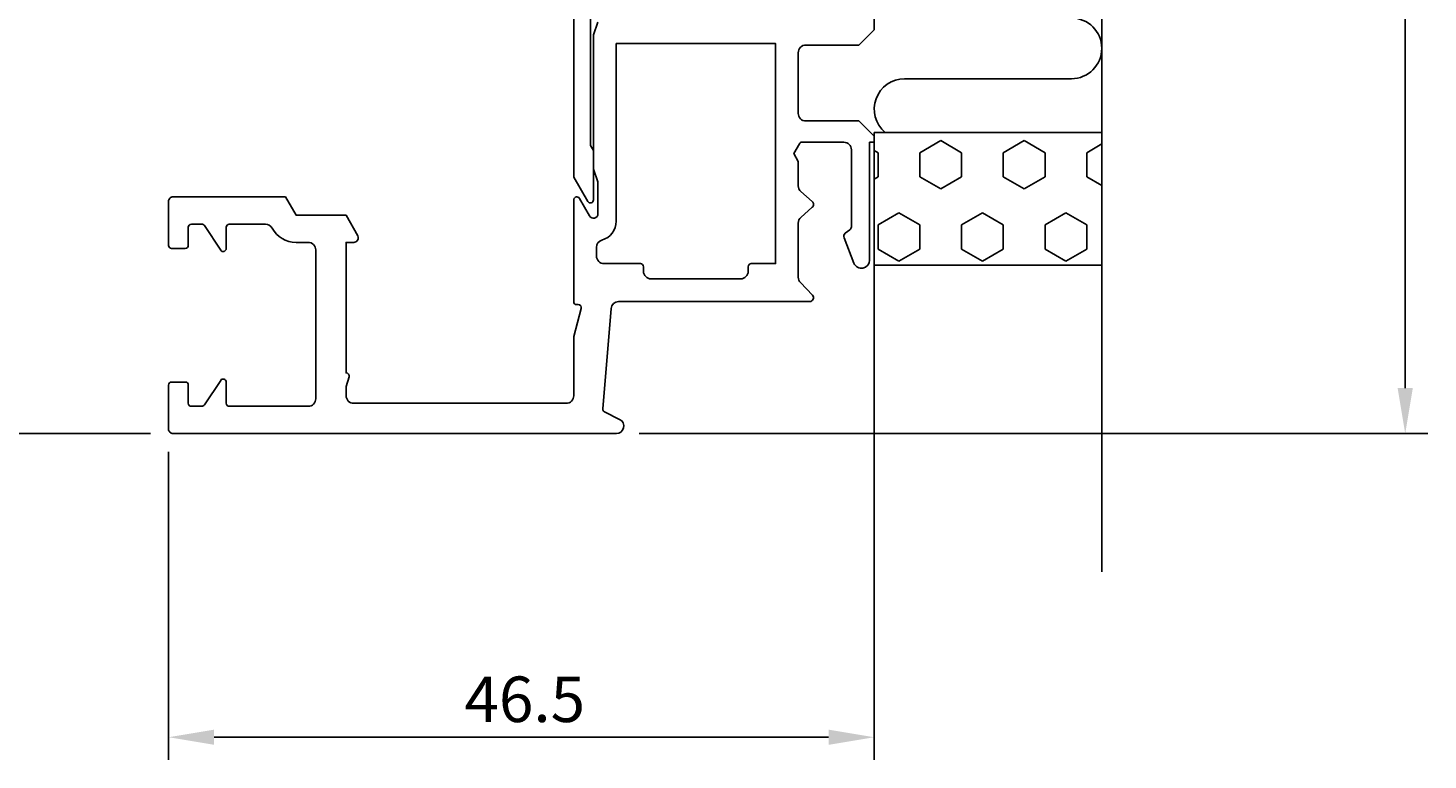
# Model space of a CAD drawing. Extents: x -111 to 83, y -7 to 135.
# Drawn here: x -9 to 83, y -7 to 41 of the extents above; entities that cross this region are included whole.
import ezdxf

# ---------------------------------------------------------------- set-up
doc = ezdxf.new("R2010")
doc.units = 0
doc.header["$LTSCALE"] = 4
doc.layers.get('0').update_dxf_attribs({"linetype": 'CONTINUOUS'})
doc.layers.get('DEFPOINTS').update_dxf_attribs({"linetype": 'CONTINUOUS'})
for name, color, linetype in [('SAPA_ANSLUTNING', 6, 'CONTINUOUS'), ('SAPA_BESLAG', 1, 'CONTINUOUS'), ('SAPA_MATT', 1, 'CONTINUOUS'), ('SAPA_PROFIL', 7, 'CONTINUOUS')]:
    doc.layers.add(name, color=color, linetype=linetype)
doc.styles.add('ISO', font='txt')
doc.dimstyles.get("Standard").update_dxf_attribs({"dimtxt": 0.18, "dimasz": 0.18, "dimexe": 0.18, "dimexo": 0.0625, "dimgap": 0.09, "dimtad": 0, "dimtih": 1, "dimtoh": 1, "dimzin": 0, "dimcen": 0.09, "dimazin": 3, "dimtfac": 1, "dimtofl": 0, "dimtmove": 0, "dimatfit": 3})

# ---------------------------------------------------------------- blocks, each defined once
blk = doc.blocks.new('*X39')
at = {"color": 0}
for p, q in [((50.887, 33.306), (49.512, 32.512)), ((52.262, 32.512), (50.887, 33.306)), ((56.386, 33.306), (55.011, 32.512)), ((57.761, 32.512), (56.386, 33.306)), ((46.762, 32.512), (46.5, 32.664)), ((46.762, 30.925), (46.762, 32.512)), ((49.512, 30.925), (49.512, 32.512)), ((52.262, 30.925), (52.262, 32.512)), ((55.011, 30.925), (55.011, 32.512)), ((57.761, 30.925), (57.761, 32.512)), ((61.5, 33.084), (60.51, 32.512)), ((60.51, 30.925), (60.51, 32.512)), ((46.762, 30.925), (46.5, 30.774)), ((50.887, 30.131), (49.512, 30.925)), ((52.262, 30.925), (50.887, 30.131)), ((56.386, 30.131), (55.011, 30.925)), ((57.761, 30.925), (56.386, 30.131)), ((61.5, 30.354), (60.51, 30.925)), ((48.137, 28.544), (46.762, 27.75)), ((46.762, 26.162), (46.762, 27.75)), ((49.512, 27.75), (48.137, 28.544)), ((49.512, 26.162), (49.512, 27.75)), ((53.636, 28.544), (52.262, 27.75)), ((52.262, 26.162), (52.262, 27.75)), ((55.011, 27.75), (53.636, 28.544)), ((55.011, 26.162), (55.011, 27.75)), ((59.136, 28.544), (57.761, 27.75)), ((57.761, 26.162), (57.761, 27.75)), ((60.51, 27.75), (59.136, 28.544)), ((60.51, 26.162), (60.51, 27.75)), ((48.137, 25.369), (46.762, 26.162)), ((49.512, 26.162), (48.137, 25.369)), ((53.636, 25.369), (52.262, 26.162)), ((55.011, 26.162), (53.636, 25.369)), ((59.136, 25.369), (57.761, 26.162)), ((60.51, 26.162), (59.136, 25.369))]:
    blk.add_line(p, q, dxfattribs=at)
blk = doc.blocks.new('*U48')
at = {"layer": 'SAPA_MATT', "color": 2, "style": 'ISO'}
blk.add_text('78.7', height=3, rotation=90, dxfattribs=at).set_placement((80.5, 49.75))
blk = doc.blocks.new('*D31')
at = {"layer": 'DEFPOINTS', "color": 0}
for p in [(42.25, 92.7), (81.5, 92.7), (29.506, 14)]:
    blk.add_point(p, dxfattribs=at)
at = {"layer": 'SAPA_MATT'}
for p, q in [((43.75, 92.7), (83, 92.7)), ((81.5, 17), (81.5, 89.7)), ((31.006, 14), (83, 14))]:
    blk.add_line(p, q, dxfattribs=at)
for points in [[(81, 89.7), (82, 89.7), (81.5, 92.7)], [(81, 17), (82, 17), (81.5, 14)]]:
    blk.add_solid(points, dxfattribs=at)
blk.add_blockref('*U48', (0, 0))
blk = doc.blocks.new('*U52')
at = {"layer": 'SAPA_MATT', "color": 2, "style": 'ISO'}
blk.add_text('89.3', height=3, rotation=90, dxfattribs=at).set_placement((-107.505, 55.05))
blk = doc.blocks.new('*D34')
at = {"layer": 'DEFPOINTS', "color": 0}
for p in [(-106.505, 103.3), (-64, 103.3), (0.3, 14)]:
    blk.add_point(p, dxfattribs=at)
at = {"layer": 'SAPA_MATT'}
for p, q in [((-65.5, 103.3), (-108.005, 103.3)), ((-106.505, 17), (-106.505, 100.3)), ((-1.2, 14), (-108.005, 14))]:
    blk.add_line(p, q, dxfattribs=at)
for points in [[(-107.005, 100.3), (-106.005, 100.3), (-106.505, 103.3)], [(-107.005, 17), (-106.005, 17), (-106.505, 14)]]:
    blk.add_solid(points, dxfattribs=at)
blk.add_blockref('*U52', (0, 0))
blk = doc.blocks.new('*U54')
at = {"layer": 'SAPA_MATT', "color": 2, "style": 'ISO'}
blk.add_text('46.5', height=3, dxfattribs=at).set_placement((19.5, -5))
blk = doc.blocks.new('*D32')
at = {"layer": 'DEFPOINTS', "color": 0}
for p in [(46.5, 33.2), (0, 14.3), (46.5, -6)]:
    blk.add_point(p, dxfattribs=at)
at = {"layer": 'SAPA_MATT'}
for p, q in [((46.5, 31.7), (46.5, -7.5)), ((0, 12.8), (0, -7.5)), ((3, -6), (43.5, -6))]:
    blk.add_line(p, q, dxfattribs=at)
for points in [[(3, -5.5), (3, -6.5), (0, -6)], [(43.5, -5.5), (43.5, -6.5), (46.5, -6)]]:
    blk.add_solid(points, dxfattribs=at)
blk.add_blockref('*U54', (0, 0))

msp = doc.modelspace()

# ---------------------------------------------------------------- linework, layer by layer
at = {"layer": 'SAPA_ANSLUTNING'}
msp.add_line((61.5, 4.906), (61.5, 115.59), dxfattribs=at)
msp.add_lwpolyline([(59.621, 73.381, -0.970699), (59.502, 69.385), (48.502, 69.385, 1), (48.502, 65.385), (59.502, 65.385, -1), (59.502, 61.385), (48.502, 61.385, 1), (48.502, 57.385), (59.502, 57.385, -1), (59.502, 53.385), (48.502, 53.385, 1), (48.502, 49.385), (59.502, 49.385, -1), (59.502, 45.385), (48.513, 45.385, 1), (48.513, 41.385), (59.502, 41.385, -0.999999), (59.502, 37.385), (48.505, 37.383, 0.700511), (47.22, 33.85)], format="xyb", dxfattribs=at)
msp.add_lwpolyline([(46.5, 33.85), (61.5, 33.85), (61.5, 25.093), (46.5, 25.093)], close=True, dxfattribs=at)
at = {"layer": 'SAPA_BESLAG', "color": 4}
msp.add_lwpolyline([(26.7, 76.8), (26.7, 30.896), (27.623, 29.297, 0.767327), (28, 29.398), (28, 32.644), (27.8, 32.991), (27.8, 76.848)], format="xyb", dxfattribs=at)
at = {"layer": 'SAPA_PROFIL'}
msp.add_lwpolyline([(46.5, 41.8), (46.5, 40.6), (45.5, 39.6), (42, 39.6, 0.414214), (41.5, 39.1), (41.5, 35.1, 0.414214), (42, 34.6), (45.5, 34.6), (46.5, 33.6), (46.5, 33.2), (46.2, 33.2), (46.2, 25.435, -0.829557), (45.167, 25.24), (44.517, 26.909, -0.336632), (44.6, 27.2), (44.9, 27.425, 0.236068), (45, 27.625), (45, 32.7, 0.414214), (44.5, 33.2), (41.748, 33.2, 0.267949), (41.575, 33.1), (41.2, 32.45), (41.5, 31.93), (41.5, 30.325, 0.214413), (41.668, 29.951), (42.416, 29.287, -0.44949), (42.416, 28.913), (41.668, 28.249, 0.214413), (41.5, 27.875), (41.5, 24.3, 0.192582), (41.638, 23.955), (42.431, 23.122, -0.659396), (42.25, 22.7), (29.66, 22.7, 0.390066), (29.162, 22.242), (28.611, 15.635, 0.306678), (28.721, 15.439), (29.727, 14.937, -0.791418), (29.506, 14), (0.3, 14, -0.414214), (0, 14.3), (0, 17.2, -0.414214), (0.2, 17.4), (1.1, 17.4, -0.414214), (1.3, 17.2), (1.3, 16, 0.414214), (1.5, 15.8), (2.193, 15.8, 0.251528), (2.359, 15.89), (3.433, 17.511, -0.743169), (3.8, 17.4), (3.8, 16, 0.414214), (4, 15.8), (9.2, 15.8, 0.414214), (9.7, 16.3), (9.7, 26.1, 0.414214), (9.2, 26.6), (8.4, 26.6, -0.274639), (6.819, 27.539, 0.274639), (6.38, 27.8), (4, 27.8, 0.414214), (3.8, 27.6), (3.8, 26.2, -0.743169), (3.433, 26.089), (2.359, 27.71, 0.251528), (2.193, 27.8), (1.5, 27.8, 0.414214), (1.3, 27.6), (1.3, 26.4, -0.414214), (1.1, 26.2), (0.2, 26.2, -0.414214), (0, 26.4), (0, 29.3, -0.414214), (0.3, 29.6), (7.7, 29.6), (8.4, 28.4), (11.7, 28.4), (12.473, 27.025, -0.546302), (12.2, 26.6), (11.7, 26.6), (11.7, 18, -0.501863), (11.892, 17.743), (11.7, 17.1), (11.7, 16.5, 0.414214), (12.2, 16), (26.2, 16, 0.414214), (26.7, 16.5), (26.7, 20.408), (27.193, 22.248, 0.493145), (27, 22.5), (26.9, 22.5, -0.414214), (26.7, 22.7), (26.7, 29.4, -0.767327), (27.073, 29.5), (27.74, 28.345, 0.767327), (28.3, 28.495), (28.3, 30.6), (28, 31.424), (28, 40.276), (28.3, 41.1, 1)], format="xyb", dxfattribs=at)
msp.add_lwpolyline([(38.4, 25.2, 0.414214), (38.2, 25), (38.2, 24.7, -0.414214), (37.7, 24.2), (31.8, 24.2, -0.414214), (31.3, 24.7), (31.3, 25, 0.414214), (31.1, 25.2), (28.7, 25.2, -0.414214), (28.2, 25.7), (28.2, 26.271, -0.333976), (28.561, 26.751, 0.333976), (29.5, 28), (29.5, 39.7), (40, 39.7), (40, 25.2)], format="xyb", close=True, dxfattribs=at)

# ---------------------------------------------------------------- block references
at = {"layer": 'SAPA_ANSLUTNING', "linetype": 'CONTINUOUS'}
msp.add_blockref('*X39', (0, 0), dxfattribs=at)

# ---------------------------------------------------------------- dimensions: what is measured, and where the dimension line sits
at = {"layer": 'SAPA_MATT'}
for base, p1, p2, angle, picture, middle in [((-106.505, 103.3), (0.3, 14), (-64, 103.3), 90, '*D34', (-109.005, 58.65)), ((81.5, 92.7), (29.506, 14), (42.25, 92.7), 90, '*D31', (79, 53.35)), ((46.5, -6), (0, 14.3), (46.5, 33.2), 180, '*D32', (23.25, -3.5))]:
    dim = msp.add_linear_dim(base=base, p1=p1, p2=p2, angle=angle, dimstyle='Standard', override={"dimscale": 1, "dimdec": 1}, dxfattribs=at)
    dim.commit()
    dim.dimension.update_dxf_attribs({"geometry": picture, "text_midpoint": middle})

doc.saveas('drawing.dxf')
